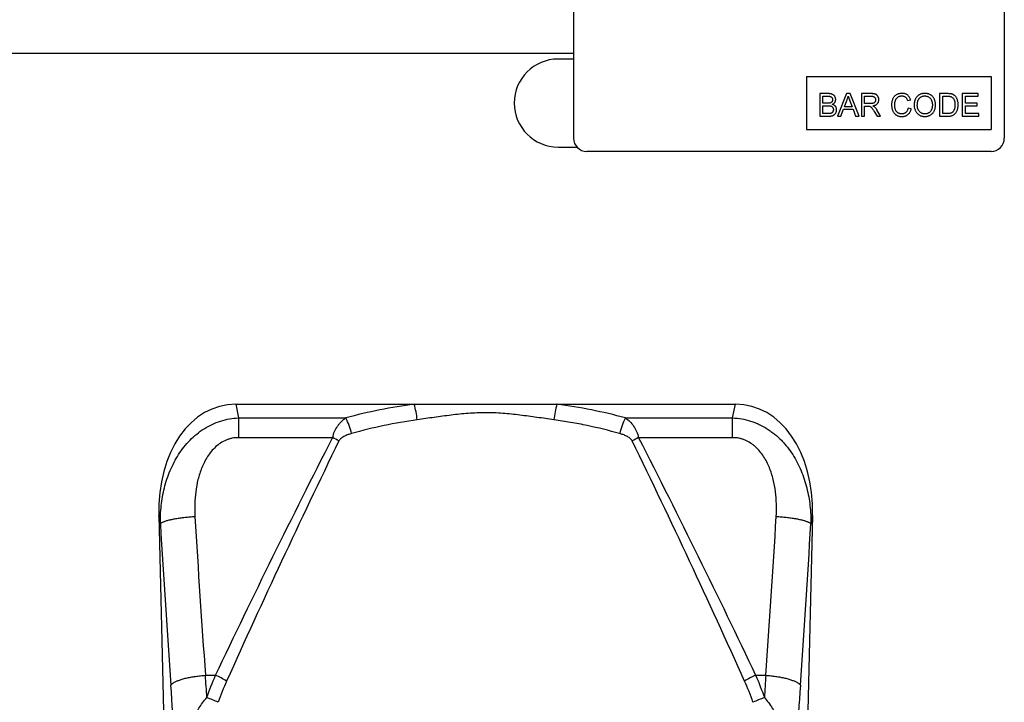
# Model space of a CAD drawing. Units: millimetres. Extents: x 75 to 2081, y 25 to 1460.
# Drawn here: x 1617 to 1841, y 1127 to 1283 of the extents above; entities that cross this region are included whole.
import ezdxf

# ---------------------------------------------------------------- set-up
doc = ezdxf.new("R2010")
doc.units = ezdxf.units.MM
doc.header["$LTSCALE"] = 5
doc.layers.add('133754', color=7, linetype='Continuous', lineweight=25)
doc.layers.add('TANGENT_EDGES', color=4, linetype='Continuous', lineweight=25)

# ---------------------------------------------------------------- blocks, each defined once
blk = doc.blocks.new('1042718-M_D_FRONT VIEW')
at = {"layer": '133754'}
for p, q in [((4428.86, 1278.94), (4428.86, 1237.94)), ((4526.86, 1278.94), (4526.86, 1237.94)), ((4428.86, 1257.19), (3602.18, 1257.19)), ((4428.86, 1255.94), (4425.36, 1255.94)), ((4481.86, 1251.94), (4523.86, 1251.94)), ((4481.86, 1251.94), (4481.86, 1239.94)), ((4523.86, 1251.94), (4523.86, 1239.94)), ((4484.88, 1248.08), (4484.88, 1242.94)), ((4486.8, 1248.08), (4484.88, 1248.08)), ((4490.96, 1248.08), (4488.92, 1242.94)), ((4491.77, 1248.08), (4490.96, 1248.08)), ((4493.81, 1242.94), (4491.77, 1248.08)), ((4494.36, 1248.08), (4494.36, 1242.94)), ((4496.59, 1248.08), (4494.36, 1248.08)), ((4512.14, 1248.08), (4512.14, 1242.94)), ((4513.9, 1248.08), (4512.14, 1248.08)), ((4517.28, 1248.08), (4517.28, 1242.94)), ((4520.9, 1248.08), (4517.28, 1248.08)), ((4520.9, 1247.49), (4520.9, 1248.08)), ((4485.6, 1247.49), (4486.58, 1247.49)), ((4485.6, 1245.91), (4485.6, 1247.49)), ((4486.66, 1245.91), (4485.6, 1245.91)), ((4490.49, 1245.11), (4491.01, 1246.54)), ((4491.74, 1246.46), (4492.24, 1245.11)), ((4495.08, 1247.49), (4496.62, 1247.49)), ((4495.08, 1245.84), (4495.08, 1247.49)), ((4496.46, 1245.84), (4495.08, 1245.84)), ((4504.83, 1246.5), (4505.56, 1246.65)), ((4512.87, 1247.49), (4513.91, 1247.49)), ((4512.87, 1243.53), (4512.87, 1247.49)), ((4518, 1247.49), (4520.9, 1247.49)), ((4518, 1245.91), (4518, 1247.49)), ((4520.7, 1245.91), (4518, 1245.91)), ((4520.7, 1245.31), (4520.7, 1245.91)), ((4485.6, 1245.31), (4486.73, 1245.31)), ((4485.6, 1243.53), (4485.6, 1245.31)), ((4486.82, 1243.53), (4485.6, 1243.53)), ((4489.68, 1242.94), (4490.27, 1244.52)), ((4490.27, 1244.52), (4492.46, 1244.52)), ((4492.24, 1245.11), (4490.49, 1245.11)), ((4492.46, 1244.52), (4493.04, 1242.94)), ((4495.08, 1245.25), (4495.83, 1245.25)), ((4495.08, 1242.94), (4495.08, 1245.25)), ((4497.26, 1244.03), (4497.9, 1242.94)), ((4498.73, 1242.94), (4497.89, 1244.36)), ((4505.69, 1244.59), (4504.96, 1244.75)), ((4513.92, 1243.53), (4512.87, 1243.53)), ((4518, 1243.53), (4518, 1245.31)), ((4518, 1245.31), (4520.7, 1245.31)), ((4521.03, 1243.53), (4518, 1243.53)), ((4521.03, 1242.94), (4521.03, 1243.53)), ((4484.88, 1242.94), (4486.81, 1242.94)), ((4488.92, 1242.94), (4489.68, 1242.94)), ((4493.04, 1242.94), (4493.81, 1242.94)), ((4494.36, 1242.94), (4495.08, 1242.94)), ((4497.9, 1242.94), (4498.73, 1242.94)), ((4512.14, 1242.94), (4513.98, 1242.94)), ((4517.28, 1242.94), (4521.03, 1242.94)), ((4481.86, 1239.94), (4523.86, 1239.94)), ((4425.36, 1235.94), (4429.62, 1235.94)), ((4523.86, 1234.94), (4431.86, 1234.94)), ((4352.03, 1177.46), (4392.63, 1177.46)), ((4392.63, 1177.46), (4425.08, 1177.46)), ((4425.08, 1177.46), (4465.68, 1177.46)), ((4334.48, 1152.17), (4337.6, 1026.22)), ((4483.23, 1152.17), (4480.11, 1026.22))]:
    blk.add_line(p, q, dxfattribs=at)
for centre, radius, start, end in [((4425.36, 1245.94), 10, 90, 270), ((4431.86, 1237.94), 3, 180, 270), ((4523.86, 1237.94), 3, 270, 0)]:
    blk.add_arc(centre, radius, start, end, dxfattribs=at)
for centre, major_axis, start_param, end_param in [((4354.87, 1149.18), (5.63, -28.01), 3.001689, 4.46675), ((4462.84, 1149.18), (-5.63, -28.01), 1.816435, 3.281496)]:
    blk.add_ellipse(centre, major_axis=major_axis, ratio=0.70006, start_param=start_param, end_param=end_param, dxfattribs=at)
for points, knots in [([(4488.5, 1246.75), (4488.5, 1246.81), (4488.49, 1246.94), (4488.44, 1247.13), (4488.37, 1247.31), (4488.27, 1247.48), (4488.15, 1247.64), (4488.01, 1247.77), (4487.84, 1247.88), (4487.65, 1247.96), (4487.44, 1248.02), (4487.23, 1248.06), (4487.01, 1248.08), (4486.87, 1248.08), (4486.8, 1248.08)], [0, 0, 0, 0, 0.079993, 0.160023, 0.240002, 0.320041, 0.400029, 0.480038, 0.560053, 0.64802, 0.735999, 0.823983, 0.911997, 1, 1, 1, 1]), ([(4498.31, 1246.69), (4498.31, 1246.75), (4498.31, 1246.87), (4498.28, 1247.05), (4498.23, 1247.22), (4498.16, 1247.38), (4498.07, 1247.53), (4497.96, 1247.68), (4497.83, 1247.8), (4497.68, 1247.9), (4497.51, 1247.97), (4497.33, 1248.02), (4497.15, 1248.05), (4496.96, 1248.07), (4496.78, 1248.08), (4496.65, 1248.08), (4496.59, 1248.08)], [0, 0, 0, 0, 0.070039, 0.140029, 0.210091, 0.280097, 0.350113, 0.420081, 0.490054, 0.560016, 0.633293, 0.706612, 0.779952, 0.853305, 0.926648, 1, 1, 1, 1]), ([(4503.58, 1248.14), (4503.49, 1248.14), (4503.33, 1248.14), (4503.08, 1248.1), (4502.84, 1248.04), (4502.61, 1247.96), (4502.38, 1247.85), (4502.17, 1247.73), (4501.98, 1247.57), (4501.81, 1247.4), (4501.65, 1247.19), (4501.51, 1246.96), (4501.39, 1246.69), (4501.31, 1246.41), (4501.25, 1246.13), (4501.22, 1245.84), (4501.21, 1245.64), (4501.21, 1245.55)], [0, 0, 0, 0, 0.062724, 0.12545, 0.188172, 0.25089, 0.313615, 0.37521, 0.436806, 0.498395, 0.559995, 0.63332, 0.706646, 0.779976, 0.853314, 0.926652, 1, 1, 1, 1]), ([(4505.56, 1246.65), (4505.53, 1246.73), (4505.48, 1246.89), (4505.38, 1247.12), (4505.25, 1247.33), (4505.09, 1247.53), (4504.91, 1247.7), (4504.71, 1247.85), (4504.5, 1247.96), (4504.28, 1248.05), (4504.05, 1248.1), (4503.81, 1248.14), (4503.65, 1248.14), (4503.58, 1248.14)], [0, 0, 0, 0, 0.093347, 0.186683, 0.280006, 0.37334, 0.466665, 0.559978, 0.647962, 0.735968, 0.823975, 0.911984, 1, 1, 1, 1]), ([(4508.79, 1248.14), (4508.7, 1248.14), (4508.53, 1248.14), (4508.27, 1248.1), (4508.02, 1248.04), (4507.78, 1247.96), (4507.55, 1247.84), (4507.33, 1247.71), (4507.14, 1247.54), (4506.96, 1247.36), (4506.81, 1247.16), (4506.67, 1246.94), (4506.56, 1246.71), (4506.48, 1246.46), (4506.41, 1246.21), (4506.37, 1245.96), (4506.35, 1245.7), (4506.35, 1245.53), (4506.35, 1245.44)], [0, 0, 0, 0, 0.062723, 0.125441, 0.18816, 0.250875, 0.313594, 0.375182, 0.436793, 0.498379, 0.559991, 0.622835, 0.685698, 0.748558, 0.811413, 0.874283, 0.937135, 1, 1, 1, 1]), ([(4511.22, 1245.5), (4511.22, 1245.61), (4511.21, 1245.82), (4511.17, 1246.13), (4511.09, 1246.44), (4511, 1246.72), (4510.88, 1246.96), (4510.75, 1247.17), (4510.59, 1247.37), (4510.42, 1247.55), (4510.22, 1247.71), (4510, 1247.84), (4509.78, 1247.96), (4509.54, 1248.04), (4509.29, 1248.1), (4509.04, 1248.14), (4508.87, 1248.14), (4508.79, 1248.14)], [0, 0, 0, 0, 0.078412, 0.156817, 0.235203, 0.313594, 0.3752, 0.436797, 0.498404, 0.559996, 0.622847, 0.685702, 0.748562, 0.811422, 0.874276, 0.937135, 1, 1, 1, 1]), ([(4514.81, 1248), (4514.72, 1248.02), (4514.55, 1248.05), (4514.25, 1248.07), (4514.03, 1248.08), (4513.9, 1248.08)], [0, 0, 0, 0, 0.279913, 0.559954, 1, 1, 1, 1]), ([(4515.55, 1247.64), (4515.51, 1247.67), (4515.43, 1247.73), (4515.3, 1247.82), (4515.15, 1247.89), (4514.98, 1247.96), (4514.86, 1247.99), (4514.81, 1248)], [0, 0, 0, 0, 0.186712, 0.373259, 0.560079, 0.779983, 1, 1, 1, 1]), ([(4486.58, 1247.49), (4486.63, 1247.49), (4486.72, 1247.49), (4486.86, 1247.48), (4487, 1247.47), (4487.14, 1247.46), (4487.27, 1247.43), (4487.4, 1247.39), (4487.52, 1247.31), (4487.62, 1247.21), (4487.69, 1247.09), (4487.74, 1246.96), (4487.77, 1246.82), (4487.77, 1246.73), (4487.77, 1246.68)], [0, 0, 0, 0, 0.083363, 0.166723, 0.250086, 0.333441, 0.416776, 0.500065, 0.583355, 0.666659, 0.749964, 0.833306, 0.916647, 1, 1, 1, 1]), ([(4487.28, 1245.97), (4487.22, 1245.95), (4487.11, 1245.93), (4486.9, 1245.91), (4486.75, 1245.91), (4486.66, 1245.91)], [0, 0, 0, 0, 0.27978, 0.559854, 1, 1, 1, 1]), ([(4487.77, 1246.68), (4487.77, 1246.64), (4487.77, 1246.55), (4487.75, 1246.42), (4487.7, 1246.3), (4487.62, 1246.18), (4487.53, 1246.09), (4487.41, 1246.01), (4487.32, 1245.98), (4487.28, 1245.97)], [0, 0, 0, 0, 0.140051, 0.2800694, 0.4200955, 0.5600434, 0.7066352, 0.8533261, 1, 1, 1, 1]), ([(4487.73, 1245.64), (4487.79, 1245.67), (4487.91, 1245.73), (4488.07, 1245.85), (4488.21, 1245.99), (4488.32, 1246.14), (4488.4, 1246.29), (4488.46, 1246.44), (4488.49, 1246.59), (4488.5, 1246.69), (4488.5, 1246.75)], [0, 0, 0, 0, 0.140011, 0.280003, 0.419974, 0.559959, 0.669959, 0.779994, 0.889981, 1, 1, 1, 1]), ([(4488.7, 1244.41), (4488.69, 1244.48), (4488.69, 1244.6), (4488.65, 1244.79), (4488.58, 1244.97), (4488.49, 1245.13), (4488.37, 1245.28), (4488.23, 1245.4), (4488.07, 1245.5), (4487.91, 1245.58), (4487.79, 1245.62), (4487.73, 1245.64)], [0, 0, 0, 0, 0.112022, 0.224013, 0.335996, 0.447977, 0.55995, 0.669942, 0.779937, 0.889961, 1, 1, 1, 1]), ([(4491.01, 1246.54), (4491.06, 1246.62), (4491.14, 1246.79), (4491.24, 1247.04), (4491.31, 1247.27), (4491.35, 1247.41), (4491.36, 1247.49)], [0, 0, 0, 0, 0.27998, 0.560015, 0.779979, 1, 1, 1, 1]), ([(4491.36, 1247.49), (4491.4, 1247.39), (4491.47, 1247.2), (4491.6, 1246.86), (4491.69, 1246.61), (4491.74, 1246.46)], [0, 0, 0, 0, 0.279997, 0.559998, 1, 1, 1, 1]), ([(4497.59, 1246.68), (4497.59, 1246.63), (4497.58, 1246.53), (4497.54, 1246.38), (4497.48, 1246.24), (4497.4, 1246.12), (4497.29, 1246.02), (4497.16, 1245.94), (4497.02, 1245.89), (4496.88, 1245.87), (4496.74, 1245.85), (4496.6, 1245.84), (4496.51, 1245.84), (4496.46, 1245.84)], [0, 0, 0, 0, 0.0933049, 0.1866668, 0.2799785, 0.3732905, 0.4665165, 0.5598648, 0.6478517, 0.7358912, 0.8239372, 0.9119586, 1, 1, 1, 1]), ([(4496.62, 1247.49), (4496.66, 1247.49), (4496.75, 1247.48), (4496.88, 1247.47), (4497.01, 1247.44), (4497.14, 1247.4), (4497.26, 1247.34), (4497.37, 1247.25), (4497.47, 1247.13), (4497.54, 1246.99), (4497.58, 1246.84), (4497.59, 1246.73), (4497.59, 1246.68)], [0, 0, 0, 0, 0.093392, 0.186802, 0.280164, 0.373535, 0.466869, 0.560162, 0.670096, 0.780023, 0.889977, 1, 1, 1, 1]), ([(4496.95, 1245.31), (4497.02, 1245.32), (4497.15, 1245.35), (4497.34, 1245.4), (4497.53, 1245.47), (4497.71, 1245.56), (4497.87, 1245.67), (4498.01, 1245.81), (4498.12, 1245.97), (4498.21, 1246.14), (4498.27, 1246.32), (4498.31, 1246.5), (4498.31, 1246.63), (4498.31, 1246.69)], [0, 0, 0, 0, 0.093365, 0.186734, 0.280065, 0.373405, 0.466726, 0.560017, 0.648021, 0.736023, 0.823992, 0.911984, 1, 1, 1, 1]), ([(4501.21, 1245.55), (4501.21, 1245.44), (4501.22, 1245.23), (4501.26, 1244.91), (4501.33, 1244.6), (4501.42, 1244.32), (4501.52, 1244.07), (4501.64, 1243.85), (4501.78, 1243.64), (4501.95, 1243.45), (4502.14, 1243.29), (4502.36, 1243.15), (4502.59, 1243.04), (4502.83, 1242.96), (4503.08, 1242.91), (4503.34, 1242.88), (4503.51, 1242.88), (4503.59, 1242.88)], [0, 0, 0, 0, 0.078409, 0.15682, 0.235222, 0.313619, 0.375224, 0.436824, 0.49843, 0.560025, 0.622864, 0.685702, 0.748548, 0.811399, 0.874262, 0.93713, 1, 1, 1, 1]), ([(4501.93, 1245.55), (4501.94, 1245.63), (4501.94, 1245.78), (4501.96, 1246.02), (4502.01, 1246.24), (4502.07, 1246.47), (4502.14, 1246.69), (4502.25, 1246.89), (4502.39, 1247.08), (4502.55, 1247.23), (4502.72, 1247.35), (4502.91, 1247.45), (4503.12, 1247.51), (4503.33, 1247.55), (4503.47, 1247.55), (4503.54, 1247.55)], [0, 0, 0, 0, 0.080036, 0.160063, 0.240101, 0.320134, 0.40013, 0.480116, 0.560084, 0.633394, 0.706693, 0.780004, 0.853329, 0.926666, 1, 1, 1, 1]), ([(4503.52, 1243.47), (4503.44, 1243.47), (4503.29, 1243.48), (4503.06, 1243.53), (4502.85, 1243.61), (4502.66, 1243.72), (4502.5, 1243.84), (4502.37, 1243.97), (4502.26, 1244.12), (4502.16, 1244.3), (4502.08, 1244.52), (4502.01, 1244.77), (4501.96, 1245.03), (4501.94, 1245.29), (4501.94, 1245.46), (4501.93, 1245.55)], [0, 0, 0, 0, 0.07839, 0.156753, 0.235108, 0.313496, 0.375073, 0.436666, 0.498261, 0.559856, 0.647851, 0.735892, 0.82394, 0.911956, 1, 1, 1, 1]), ([(4503.54, 1247.55), (4503.61, 1247.55), (4503.74, 1247.55), (4503.94, 1247.51), (4504.13, 1247.44), (4504.31, 1247.33), (4504.46, 1247.2), (4504.59, 1247.04), (4504.69, 1246.87), (4504.77, 1246.69), (4504.81, 1246.56), (4504.83, 1246.5)], [0, 0, 0, 0, 0.112032, 0.224028, 0.336007, 0.447964, 0.559902, 0.669887, 0.7799, 0.889949, 1, 1, 1, 1]), ([(4506.35, 1245.44), (4506.35, 1245.34), (4506.36, 1245.13), (4506.41, 1244.82), (4506.49, 1244.52), (4506.59, 1244.26), (4506.71, 1244.02), (4506.85, 1243.81), (4507, 1243.62), (4507.18, 1243.45), (4507.37, 1243.3), (4507.58, 1243.17), (4507.81, 1243.06), (4508.04, 1242.97), (4508.29, 1242.92), (4508.53, 1242.88), (4508.7, 1242.88), (4508.78, 1242.88)], [0, 0, 0, 0, 0.078388, 0.156783, 0.235174, 0.313567, 0.375177, 0.436785, 0.49838, 0.559974, 0.622834, 0.685695, 0.748552, 0.811411, 0.874268, 0.937139, 1, 1, 1, 1]), ([(4507.07, 1245.43), (4507.07, 1245.51), (4507.07, 1245.68), (4507.09, 1245.92), (4507.13, 1246.16), (4507.18, 1246.38), (4507.25, 1246.57), (4507.33, 1246.75), (4507.43, 1246.91), (4507.57, 1247.06), (4507.73, 1247.2), (4507.92, 1247.33), (4508.12, 1247.43), (4508.34, 1247.5), (4508.56, 1247.55), (4508.71, 1247.55), (4508.79, 1247.55)], [0, 0, 0, 0, 0.078416, 0.156822, 0.235237, 0.313643, 0.375255, 0.436865, 0.49848, 0.560071, 0.633393, 0.706722, 0.780034, 0.853344, 0.926686, 1, 1, 1, 1]), ([(4510.49, 1245.51), (4510.49, 1245.43), (4510.49, 1245.27), (4510.47, 1245.03), (4510.42, 1244.79), (4510.35, 1244.56), (4510.25, 1244.34), (4510.13, 1244.13), (4509.98, 1243.96), (4509.81, 1243.8), (4509.63, 1243.68), (4509.43, 1243.58), (4509.22, 1243.52), (4509, 1243.47), (4508.85, 1243.47), (4508.78, 1243.47)], [0, 0, 0, 0, 0.080018, 0.160034, 0.240052, 0.320037, 0.400063, 0.480036, 0.560012, 0.633368, 0.706673, 0.77999, 0.853332, 0.926661, 1, 1, 1, 1]), ([(4508.78, 1242.88), (4508.87, 1242.88), (4509.04, 1242.88), (4509.29, 1242.92), (4509.53, 1242.98), (4509.77, 1243.07), (4510, 1243.17), (4510.21, 1243.3), (4510.41, 1243.45), (4510.58, 1243.63), (4510.75, 1243.84), (4510.89, 1244.08), (4511.02, 1244.34), (4511.11, 1244.62), (4511.17, 1244.91), (4511.21, 1245.21), (4511.22, 1245.4), (4511.22, 1245.5)], [0, 0, 0, 0, 0.062727, 0.125451, 0.18817, 0.250891, 0.313617, 0.375211, 0.436811, 0.498401, 0.560004, 0.633326, 0.706658, 0.779986, 0.853316, 0.926655, 1, 1, 1, 1]), ([(4508.79, 1247.55), (4508.87, 1247.55), (4509.03, 1247.54), (4509.26, 1247.49), (4509.49, 1247.41), (4509.7, 1247.29), (4509.89, 1247.15), (4510.06, 1246.97), (4510.19, 1246.78), (4510.29, 1246.58), (4510.37, 1246.37), (4510.43, 1246.16), (4510.47, 1245.95), (4510.49, 1245.73), (4510.49, 1245.58), (4510.49, 1245.51)], [0, 0, 0, 0, 0.080003, 0.159995, 0.239958, 0.319936, 0.399912, 0.479889, 0.559888, 0.633224, 0.706574, 0.77993, 0.853277, 0.926644, 1, 1, 1, 1]), ([(4513.91, 1247.49), (4513.99, 1247.49), (4514.15, 1247.48), (4514.37, 1247.47), (4514.58, 1247.44), (4514.7, 1247.4), (4514.76, 1247.38)], [0, 0, 0, 0, 0.280094, 0.560116, 0.780117, 1, 1, 1, 1]), ([(4513.98, 1242.94), (4514.07, 1242.94), (4514.23, 1242.94), (4514.49, 1242.97), (4514.73, 1243.01), (4514.98, 1243.08), (4515.21, 1243.17), (4515.43, 1243.29), (4515.62, 1243.45), (4515.79, 1243.64), (4515.94, 1243.85), (4516.08, 1244.1), (4516.18, 1244.37), (4516.27, 1244.66), (4516.32, 1244.95), (4516.35, 1245.24), (4516.35, 1245.44), (4516.36, 1245.54)], [0, 0, 0, 0, 0.0627322, 0.1254633, 0.1881941, 0.2509118, 0.3136049, 0.3751884, 0.4367779, 0.4983677, 0.5599621, 0.6332818, 0.7066246, 0.7799621, 0.8533007, 0.9266514, 1, 1, 1, 1]), ([(4514.76, 1247.38), (4514.82, 1247.35), (4514.94, 1247.29), (4515.09, 1247.16), (4515.23, 1247.02), (4515.35, 1246.85), (4515.44, 1246.68), (4515.52, 1246.48), (4515.57, 1246.26), (4515.61, 1246.02), (4515.63, 1245.79), (4515.63, 1245.63), (4515.63, 1245.55)], [0, 0, 0, 0, 0.093259, 0.186545, 0.279852, 0.3732, 0.466532, 0.559856, 0.669885, 0.779925, 0.889954, 1, 1, 1, 1]), ([(4515.63, 1245.55), (4515.63, 1245.47), (4515.63, 1245.3), (4515.61, 1245.06), (4515.57, 1244.81), (4515.52, 1244.59), (4515.45, 1244.39), (4515.36, 1244.21), (4515.26, 1244.04), (4515.18, 1243.95), (4515.14, 1243.9)], [0, 0, 0, 0, 0.140012, 0.28, 0.420021, 0.56, 0.670017, 0.780002, 0.890025, 1, 1, 1, 1]), ([(4516.36, 1245.54), (4516.35, 1245.65), (4516.35, 1245.86), (4516.31, 1246.19), (4516.24, 1246.5), (4516.15, 1246.79), (4516.03, 1247.05), (4515.9, 1247.26), (4515.74, 1247.46), (4515.61, 1247.58), (4515.55, 1247.64)], [0, 0, 0, 0, 0.14003, 0.2800413, 0.4200393, 0.5600093, 0.6700125, 0.7800121, 0.8900219, 1, 1, 1, 1]), ([(4486.73, 1245.31), (4486.78, 1245.31), (4486.88, 1245.31), (4487.03, 1245.3), (4487.17, 1245.29), (4487.31, 1245.27), (4487.46, 1245.23), (4487.59, 1245.17), (4487.71, 1245.08), (4487.81, 1244.97), (4487.88, 1244.85), (4487.94, 1244.71), (4487.97, 1244.57), (4487.97, 1244.47), (4487.97, 1244.42)], [0, 0, 0, 0, 0.0833591, 0.1666959, 0.2500588, 0.33341, 0.4167527, 0.5000807, 0.5833748, 0.6666704, 0.750014, 0.8333177, 0.9166595, 1, 1, 1, 1]), ([(4486.81, 1242.94), (4486.87, 1242.94), (4487, 1242.94), (4487.19, 1242.96), (4487.38, 1242.98), (4487.56, 1243.01), (4487.75, 1243.06), (4487.93, 1243.13), (4488.1, 1243.22), (4488.25, 1243.33), (4488.39, 1243.48), (4488.5, 1243.65), (4488.59, 1243.83), (4488.65, 1244.02), (4488.69, 1244.21), (4488.69, 1244.35), (4488.7, 1244.41)], [0, 0, 0, 0, 0.07002, 0.140024, 0.210052, 0.280053, 0.35007, 0.420069, 0.490055, 0.560039, 0.633336, 0.706658, 0.78, 0.853322, 0.926664, 1, 1, 1, 1]), ([(4487.26, 1243.56), (4487.22, 1243.55), (4487.13, 1243.54), (4486.99, 1243.54), (4486.88, 1243.54), (4486.82, 1243.53)], [0, 0, 0, 0, 0.279969, 0.559981, 1, 1, 1, 1]), ([(4487.97, 1244.42), (4487.97, 1244.37), (4487.97, 1244.25), (4487.92, 1244.08), (4487.85, 1243.93), (4487.75, 1243.8), (4487.64, 1243.7), (4487.52, 1243.63), (4487.39, 1243.59), (4487.3, 1243.57), (4487.26, 1243.56)], [0, 0, 0, 0, 0.1400664, 0.2800233, 0.4199918, 0.5599558, 0.6698619, 0.7798454, 0.8899458, 1, 1, 1, 1]), ([(4495.83, 1245.25), (4495.89, 1245.25), (4496.01, 1245.25), (4496.13, 1245.23), (4496.18, 1245.22)], [0, 0, 0, 0, 0.56011, 1, 1, 1, 1]), ([(4496.18, 1245.22), (4496.24, 1245.2), (4496.36, 1245.17), (4496.52, 1245.06), (4496.65, 1244.94), (4496.77, 1244.79), (4496.91, 1244.59), (4497.07, 1244.34), (4497.2, 1244.13), (4497.26, 1244.03)], [0, 0, 0, 0, 0.111959, 0.22398, 0.335897, 0.447903, 0.559922, 0.779956, 1, 1, 1, 1]), ([(4497.35, 1245.06), (4497.31, 1245.09), (4497.25, 1245.15), (4497.11, 1245.23), (4497.01, 1245.28), (4496.95, 1245.31)], [0, 0, 0, 0, 0.279967, 0.559997, 1, 1, 1, 1]), ([(4497.89, 1244.36), (4497.85, 1244.43), (4497.76, 1244.57), (4497.63, 1244.76), (4497.49, 1244.92), (4497.4, 1245.01), (4497.35, 1245.06)], [0, 0, 0, 0, 0.279995, 0.560003, 0.779992, 1, 1, 1, 1]), ([(4504.96, 1244.75), (4504.95, 1244.69), (4504.92, 1244.56), (4504.85, 1244.38), (4504.77, 1244.2), (4504.67, 1244.03), (4504.54, 1243.87), (4504.4, 1243.75), (4504.24, 1243.64), (4504.07, 1243.56), (4503.89, 1243.51), (4503.71, 1243.47), (4503.58, 1243.47), (4503.52, 1243.47)], [0, 0, 0, 0, 0.093359, 0.1867, 0.280056, 0.373396, 0.466701, 0.560009, 0.648003, 0.735983, 0.823976, 0.912, 1, 1, 1, 1]), ([(4503.59, 1242.88), (4503.67, 1242.88), (4503.83, 1242.88), (4504.06, 1242.92), (4504.29, 1242.97), (4504.51, 1243.05), (4504.72, 1243.16), (4504.91, 1243.3), (4505.1, 1243.46), (4505.26, 1243.65), (4505.41, 1243.86), (4505.52, 1244.1), (4505.62, 1244.34), (4505.66, 1244.5), (4505.69, 1244.59)], [0, 0, 0, 0, 0.080009, 0.16002, 0.240023, 0.320017, 0.400013, 0.480008, 0.560009, 0.647976, 0.735977, 0.823975, 0.911993, 1, 1, 1, 1]), ([(4508.78, 1243.47), (4508.7, 1243.47), (4508.55, 1243.48), (4508.31, 1243.52), (4508.09, 1243.6), (4507.89, 1243.71), (4507.7, 1243.85), (4507.53, 1244.02), (4507.39, 1244.2), (4507.28, 1244.39), (4507.2, 1244.59), (4507.14, 1244.79), (4507.1, 1245.01), (4507.07, 1245.22), (4507.07, 1245.36), (4507.07, 1245.43)], [0, 0, 0, 0, 0.079994, 0.159999, 0.239975, 0.319962, 0.399941, 0.479936, 0.559931, 0.63326, 0.706608, 0.779949, 0.853299, 0.926647, 1, 1, 1, 1]), ([(4515.14, 1243.9), (4515.09, 1243.86), (4515, 1243.77), (4514.84, 1243.69), (4514.67, 1243.62), (4514.49, 1243.58), (4514.31, 1243.55), (4514.12, 1243.54), (4513.99, 1243.54), (4513.92, 1243.53)], [0, 0, 0, 0, 0.139883, 0.279897, 0.419877, 0.559892, 0.706596, 0.853294, 1, 1, 1, 1])]:
    blk.add_open_spline(points, degree=3, knots=knots, dxfattribs=at)
at = {"layer": 'TANGENT_EDGES'}
for p, q in [((4428.86, 1257.19), (3602.18, 1257.19)), ((4352.03, 1177.46), (4352.65, 1174.35)), ((4465.06, 1174.35), (4465.68, 1177.46)), ((4352.65, 1174.35), (4377.06, 1174.35)), ((4352.65, 1174.35), (4352.65, 1169.85)), ((4440.65, 1174.35), (4465.06, 1174.35)), ((4465.06, 1169.85), (4465.06, 1174.35)), ((4374.06, 1169.85), (4352.65, 1169.85)), ((4465.06, 1169.85), (4443.65, 1169.85)), ((4334.86, 1150.27), (4334.48, 1152.17)), ((4483.23, 1152.17), (4482.85, 1150.27)), ((4345.12, 1115.82), (4347.42, 1115.82)), ((4470.29, 1115.82), (4472.59, 1115.82))]:
    blk.add_line(p, q, dxfattribs=at)
at = {"layer": 'TANGENT_EDGES', "flags": 128}
for points in [[(4334.86, 1150.27), (4334.92, 1150.32), (4334.98, 1150.38), (4335.05, 1150.44), (4335.14, 1150.49), (4335.23, 1150.55), (4335.33, 1150.6), (4335.44, 1150.66), (4335.57, 1150.71), (4335.7, 1150.76), (4335.84, 1150.82), (4335.99, 1150.87), (4336.14, 1150.93), (4336.31, 1150.98), (4336.48, 1151.03), (4336.67, 1151.08), (4336.86, 1151.13), (4337.06, 1151.18), (4337.26, 1151.23), (4337.47, 1151.28), (4337.69, 1151.32), (4337.92, 1151.37), (4338.15, 1151.41), (4338.39, 1151.45), (4338.63, 1151.5), (4338.88, 1151.54), (4339.14, 1151.57), (4339.4, 1151.61), (4339.66, 1151.65), (4339.93, 1151.68), (4340.2, 1151.72), (4340.47, 1151.75), (4340.75, 1151.78), (4341.03, 1151.8), (4341.31, 1151.83), (4341.59, 1151.85), (4341.88, 1151.88), (4342.17, 1151.9), (4342.45, 1151.92), (4342.74, 1151.93)], [(4474.97, 1151.93), (4475.26, 1151.92), (4475.55, 1151.9), (4475.83, 1151.88), (4476.12, 1151.85), (4476.4, 1151.83), (4476.68, 1151.8), (4476.96, 1151.78), (4477.24, 1151.75), (4477.51, 1151.72), (4477.78, 1151.68), (4478.05, 1151.65), (4478.32, 1151.61), (4478.57, 1151.57), (4478.83, 1151.54), (4479.08, 1151.5), (4479.32, 1151.45), (4479.56, 1151.41), (4479.79, 1151.37), (4480.02, 1151.32), (4480.24, 1151.28), (4480.45, 1151.23), (4480.66, 1151.18), (4480.85, 1151.13), (4481.04, 1151.08), (4481.23, 1151.03), (4481.4, 1150.98), (4481.57, 1150.93), (4481.73, 1150.87), (4481.88, 1150.82), (4482.02, 1150.76), (4482.15, 1150.71), (4482.27, 1150.66), (4482.38, 1150.6), (4482.48, 1150.55), (4482.58, 1150.49), (4482.66, 1150.44), (4482.73, 1150.38), (4482.79, 1150.32), (4482.85, 1150.27)], [(4337.25, 1113.54), (4337.3, 1113.62), (4337.36, 1113.7), (4337.43, 1113.78), (4337.51, 1113.85), (4337.61, 1113.93), (4337.71, 1114.01), (4337.82, 1114.09), (4337.94, 1114.16), (4338.07, 1114.24), (4338.21, 1114.31), (4338.36, 1114.39), (4338.52, 1114.46), (4338.68, 1114.53), (4338.86, 1114.6), (4339.04, 1114.67), (4339.23, 1114.74), (4339.43, 1114.81), (4339.63, 1114.88), (4339.85, 1114.94), (4340.07, 1115.01), (4340.29, 1115.07), (4340.52, 1115.13), (4340.76, 1115.19), (4341.01, 1115.24), (4341.26, 1115.3), (4341.51, 1115.35), (4341.77, 1115.4), (4342.04, 1115.45), (4342.3, 1115.49), (4342.57, 1115.54), (4342.85, 1115.58), (4343.13, 1115.62), (4343.41, 1115.65), (4343.69, 1115.69), (4343.97, 1115.72), (4344.26, 1115.75), (4344.55, 1115.77), (4344.84, 1115.8), (4345.12, 1115.82)], [(4472.59, 1115.82), (4472.88, 1115.8), (4473.16, 1115.77), (4473.45, 1115.75), (4473.74, 1115.72), (4474.02, 1115.69), (4474.3, 1115.65), (4474.58, 1115.62), (4474.86, 1115.58), (4475.14, 1115.54), (4475.41, 1115.49), (4475.68, 1115.45), (4475.94, 1115.4), (4476.2, 1115.35), (4476.45, 1115.3), (4476.7, 1115.24), (4476.95, 1115.19), (4477.19, 1115.13), (4477.42, 1115.07), (4477.65, 1115.01), (4477.86, 1114.94), (4478.08, 1114.88), (4478.28, 1114.81), (4478.48, 1114.74), (4478.67, 1114.67), (4478.85, 1114.6), (4479.03, 1114.53), (4479.19, 1114.46), (4479.35, 1114.39), (4479.5, 1114.31), (4479.64, 1114.24), (4479.77, 1114.16), (4479.89, 1114.09), (4480, 1114.01), (4480.1, 1113.93), (4480.2, 1113.85), (4480.28, 1113.78), (4480.35, 1113.7), (4480.41, 1113.62), (4480.46, 1113.54)]]:
    blk.add_lwpolyline(points, dxfattribs=at)
at = {"layer": 'TANGENT_EDGES'}
for centre, radius, start, end in [((4364.46, 1170.36), 29.06, 7.0328, 14.1597), ((4453.25, 1170.36), 29.06, 165.8403, 172.9672), ((4362.78, 1167.09), 16.02, 13.3575, 26.9123), ((4454.94, 1167.09), 16.02, 153.0877, 166.6425), ((4357.4, 1136.22), 37.54, 61.2006, 63.654), ((4460.31, 1136.22), 37.54, 116.346, 118.7994), ((4339.58, 1097.76), 19.69, 58.2743, 66.5288), ((4478.13, 1097.76), 19.69, 113.4712, 121.7257), ((4338.03, 1088.9), 23.06, 64.2962, 71.259), ((4479.68, 1088.9), 23.06, 108.741, 115.7038)]:
    blk.add_arc(centre, radius, start, end, dxfattribs=at)
for centre, major_axis, ratio, start_param, end_param in [((4408.86, 1056.07), (0, 122.48), 0.999996, 0.132838, 0.262602), ((4408.86, 1056.07), (0, 122.48), 0.999996, 6.020583, 6.150348), ((4424.25, 1239.1), (-12.36, 474.8), 0.179235, 1.750763, 1.828792), ((4393.46, 1239.1), (12.36, 474.8), 0.179235, 4.454393, 4.532422), ((4416.38, 1238.91), (-12.35, 482.8), 0.176269, 1.750921, 1.82895), ((4401.33, 1238.91), (12.35, 482.8), 0.176269, 4.454235, 4.532264), ((4330.04, 1089.85), (-2.34, 100), 0.162184, 4.919035, 4.971254), ((4487.67, 1089.85), (2.34, 100), 0.162184, 1.311931, 1.36415), ((4322.17, 1089.66), (-2.35, 92), 0.176269, 4.690428, 4.970543), ((4495.54, 1089.66), (2.35, 92), 0.176269, 1.312642, 1.592757)]:
    blk.add_ellipse(centre, major_axis=major_axis, ratio=ratio, start_param=start_param, end_param=end_param, dxfattribs=at)
for points, knots in [([(4334.86, 1150.27), (4334.84, 1151.65), (4334.91, 1153.03), (4335.21, 1155.75), (4335.45, 1157.09), (4336.12, 1159.76), (4336.55, 1161.09), (4337.36, 1163), (4337.65, 1163.63), (4338.3, 1164.86), (4338.65, 1165.45), (4339.4, 1166.61), (4339.8, 1167.17), (4340.66, 1168.26), (4341.12, 1168.78), (4342.09, 1169.77), (4342.59, 1170.23), (4343.66, 1171.1), (4344.23, 1171.51), (4345.4, 1172.25), (4346.01, 1172.58), (4347.26, 1173.17), (4347.91, 1173.42), (4349.9, 1174.05), (4351.26, 1174.29), (4352.65, 1174.35)], [0, 0, 0, 0, 0.125, 0.125, 0.25, 0.25, 0.375, 0.375, 0.4375, 0.4375, 0.5, 0.5, 0.5625, 0.5625, 0.625, 0.625, 0.6875, 0.6875, 0.75, 0.75, 0.8125, 0.8125, 0.875, 0.875, 1, 1, 1, 1]), ([(4374.06, 1169.85), (4374.15, 1170.35), (4374.3, 1170.81), (4374.68, 1171.7), (4374.92, 1172.1), (4375.31, 1172.66), (4375.45, 1172.84), (4375.75, 1173.19), (4375.9, 1173.35), (4376.37, 1173.81), (4376.71, 1174.09), (4377.06, 1174.35)], [0, 0, 0, 0, 0.25, 0.25, 0.5, 0.5, 0.625, 0.625, 0.75, 0.75, 1, 1, 1, 1]), ([(4424.41, 1173.91), (4423.13, 1174.09), (4421.84, 1174.28), (4419.25, 1174.64), (4417.96, 1174.81), (4415.37, 1175.13), (4414.06, 1175.27), (4411.45, 1175.47), (4410.14, 1175.52), (4407.52, 1175.52), (4406.21, 1175.46), (4403.61, 1175.26), (4402.31, 1175.13), (4399.73, 1174.81), (4398.44, 1174.64), (4395.87, 1174.28), (4394.58, 1174.09), (4393.3, 1173.91)], [0, 0, 0, 0, 0.125, 0.125, 0.25, 0.25, 0.375, 0.375, 0.5, 0.5, 0.625, 0.625, 0.75, 0.75, 0.875, 0.875, 1, 1, 1, 1]), ([(4439.35, 1170.79), (4436.92, 1171.47), (4434.46, 1172.08), (4430.72, 1172.86), (4429.46, 1173.1), (4426.94, 1173.54), (4425.68, 1173.74), (4424.41, 1173.91)], [0, 0, 0, 0, 0.5, 0.5, 0.75, 0.75, 1, 1, 1, 1]), ([(4440.65, 1174.35), (4441, 1174.09), (4441.34, 1173.81), (4441.97, 1173.2), (4442.26, 1172.86), (4442.79, 1172.11), (4443.03, 1171.7), (4443.41, 1170.81), (4443.56, 1170.35), (4443.65, 1169.85)], [0, 0, 0, 0, 0.25, 0.25, 0.5, 0.5, 0.75, 0.75, 1, 1, 1, 1]), ([(4465.06, 1174.35), (4466.45, 1174.29), (4467.82, 1174.05), (4469.48, 1173.52), (4469.81, 1173.41), (4470.46, 1173.15), (4470.78, 1173.02), (4471.72, 1172.57), (4472.33, 1172.24), (4473.21, 1171.68), (4473.5, 1171.48), (4474.06, 1171.08), (4474.34, 1170.87), (4475.14, 1170.21), (4475.65, 1169.74), (4476.38, 1169), (4476.61, 1168.75), (4477.07, 1168.22), (4477.29, 1167.95), (4477.94, 1167.14), (4478.34, 1166.57), (4479.46, 1164.84), (4480.09, 1163.62), (4480.9, 1161.71), (4481.14, 1161.06), (4481.57, 1159.74), (4481.76, 1159.08), (4482.26, 1157.09), (4482.5, 1155.74), (4482.8, 1153.03), (4482.87, 1151.66), (4482.85, 1150.27)], [0, 0, 0, 0, 0.125, 0.125, 0.15625, 0.15625, 0.1875, 0.1875, 0.25, 0.25, 0.28125, 0.28125, 0.3125, 0.3125, 0.375, 0.375, 0.40625, 0.40625, 0.4375, 0.4375, 0.5, 0.5, 0.625, 0.625, 0.6875, 0.6875, 0.75, 0.75, 0.875, 0.875, 1, 1, 1, 1]), ([(4352.65, 1169.85), (4352.17, 1169.85), (4351.69, 1169.81), (4350.99, 1169.67), (4350.75, 1169.61), (4350.29, 1169.47), (4350.06, 1169.39), (4349.39, 1169.11), (4348.97, 1168.88), (4348.17, 1168.36), (4347.78, 1168.06), (4346.72, 1167.1), (4346.12, 1166.36), (4345.08, 1164.75), (4344.65, 1163.9), (4344.11, 1162.58), (4343.95, 1162.13), (4343.66, 1161.22), (4343.53, 1160.77), (4343.19, 1159.4), (4343.03, 1158.48), (4342.79, 1156.63), (4342.72, 1155.7), (4342.67, 1153.82), (4342.68, 1152.88), (4342.74, 1151.93)], [0, 0, 0, 0, 0.0625, 0.0625, 0.09375, 0.09375, 0.125, 0.125, 0.1875, 0.1875, 0.25, 0.25, 0.375, 0.375, 0.5, 0.5, 0.5625, 0.5625, 0.625, 0.625, 0.75, 0.75, 0.875, 0.875, 1, 1, 1, 1]), ([(4347.42, 1115.82), (4351.68, 1124.8), (4356.03, 1133.79), (4364.91, 1151.81), (4369.44, 1160.83), (4374.06, 1169.85)], [0, 0, 0, 0, 0.5, 0.5, 1, 1, 1, 1]), ([(4378.36, 1170.79), (4378.09, 1170.72), (4377.82, 1170.63), (4377.29, 1170.44), (4377.03, 1170.33), (4376.51, 1170.08), (4376.27, 1169.93), (4375.93, 1169.67), (4375.82, 1169.57), (4375.63, 1169.36), (4375.55, 1169.24), (4375.48, 1169.11)], [0, 0, 0, 0, 0.25, 0.25, 0.5, 0.5, 0.75, 0.75, 0.875, 0.875, 1, 1, 1, 1]), ([(4442.23, 1169.11), (4442.17, 1169.24), (4442.08, 1169.36), (4441.89, 1169.57), (4441.78, 1169.67), (4441.44, 1169.93), (4441.19, 1170.08), (4440.68, 1170.33), (4440.42, 1170.44), (4439.89, 1170.63), (4439.62, 1170.72), (4439.35, 1170.79)], [0, 0, 0, 0, 0.125, 0.125, 0.25, 0.25, 0.5, 0.5, 0.75, 0.75, 1, 1, 1, 1]), ([(4443.65, 1169.85), (4448.27, 1160.83), (4452.8, 1151.81), (4461.68, 1133.79), (4466.03, 1124.8), (4470.29, 1115.82)], [0, 0, 0, 0, 0.5, 0.5, 1, 1, 1, 1]), ([(4474.97, 1151.93), (4475.08, 1153.82), (4475.04, 1155.69), (4474.68, 1158.49), (4474.51, 1159.41), (4474.06, 1161.26), (4473.77, 1162.16), (4473.24, 1163.47), (4473.04, 1163.9), (4472.61, 1164.74), (4472.37, 1165.16), (4471.59, 1166.36), (4470.99, 1167.1), (4470.1, 1167.9), (4469.92, 1168.06), (4469.54, 1168.36), (4469.34, 1168.49), (4468.74, 1168.88), (4468.32, 1169.11), (4467.65, 1169.39), (4467.42, 1169.47), (4466.96, 1169.61), (4466.72, 1169.67), (4466.02, 1169.81), (4465.54, 1169.85), (4465.06, 1169.85)], [0, 0, 0, 0, 0.25, 0.25, 0.375, 0.375, 0.5, 0.5, 0.5625, 0.5625, 0.625, 0.625, 0.75, 0.75, 0.78125, 0.78125, 0.8125, 0.8125, 0.875, 0.875, 0.90625, 0.90625, 0.9375, 0.9375, 1, 1, 1, 1]), ([(4375.48, 1169.11), (4371.05, 1159.99), (4366.71, 1150.87), (4358.19, 1132.67), (4354.02, 1123.58), (4349.94, 1114.5)], [0, 0, 0, 0, 0.5, 0.5, 1, 1, 1, 1]), ([(4467.78, 1114.5), (4463.69, 1123.58), (4459.52, 1132.67), (4451, 1150.87), (4446.66, 1159.99), (4442.23, 1169.11)], [0, 0, 0, 0, 0.5, 0.5, 1, 1, 1, 1]), ([(4339.89, 1088.02), (4339.85, 1090.02), (4339.88, 1092.02), (4340.14, 1096), (4340.36, 1097.97), (4340.91, 1100.88), (4341.13, 1101.84), (4341.66, 1103.75), (4341.96, 1104.69), (4342.52, 1106.09), (4342.73, 1106.55), (4343.16, 1107.46), (4343.4, 1107.91), (4343.9, 1108.77), (4344.18, 1109.19), (4344.77, 1109.99), (4345.09, 1110.38), (4345.44, 1110.74)], [0, 0, 0, 0, 0.25, 0.25, 0.5, 0.5, 0.625, 0.625, 0.75, 0.75, 0.8125, 0.8125, 0.875, 0.875, 0.9375, 0.9375, 1, 1, 1, 1]), ([(4472.27, 1110.74), (4472.62, 1110.38), (4472.94, 1110), (4473.53, 1109.2), (4473.8, 1108.78), (4474.31, 1107.92), (4474.54, 1107.48), (4474.98, 1106.57), (4475.18, 1106.11), (4475.55, 1105.18), (4475.72, 1104.71), (4476.04, 1103.76), (4476.18, 1103.28), (4476.58, 1101.85), (4476.8, 1100.89), (4477.17, 1098.94), (4477.31, 1097.96), (4477.55, 1095.99), (4477.64, 1095), (4477.83, 1092.02), (4477.86, 1090.02), (4477.82, 1088.02)], [0, 0, 0, 0, 0.0625, 0.0625, 0.125, 0.125, 0.1875, 0.1875, 0.25, 0.25, 0.3125, 0.3125, 0.375, 0.375, 0.5, 0.5, 0.625, 0.625, 0.75, 0.75, 1, 1, 1, 1])]:
    blk.add_open_spline(points, degree=3, knots=knots, dxfattribs=at)
for points in [[(4393.3, 1173.91), (4388.21, 1173.21), (4383.24, 1172.16), (4378.36, 1170.79)], [(4345.44, 1110.74), (4346.03, 1112.47), (4346.69, 1114.16), (4347.42, 1115.82)], [(4470.29, 1115.82), (4471.02, 1114.16), (4471.69, 1112.47), (4472.27, 1110.74)], [(4349.94, 1114.5), (4349.23, 1112.93), (4348.59, 1111.33), (4348.03, 1109.68)], [(4469.68, 1109.68), (4469.12, 1111.33), (4468.48, 1112.93), (4467.78, 1114.5)]]:
    blk.add_open_spline(points, degree=3, dxfattribs=at)

msp = doc.modelspace()

# ---------------------------------------------------------------- block references
at = {"layer": '133754'}
msp.add_blockref('1042718-M_D_FRONT VIEW', (-2686.24, 17.68), dxfattribs=at)

doc.saveas('drawing.dxf')
